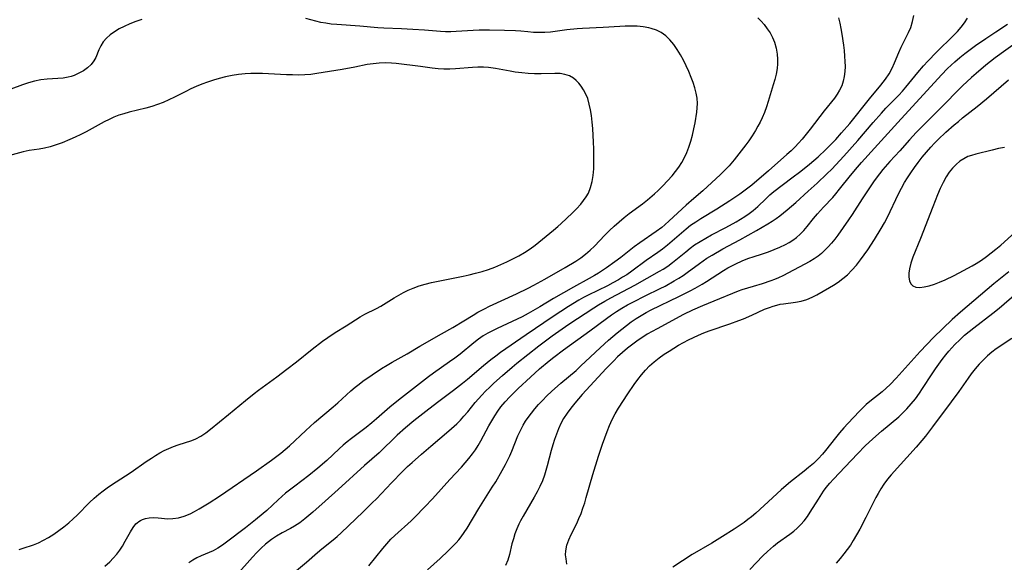
# Model space of a CAD drawing. Extents: x 1605706 to 1613908, y 2797413 to 2805615.
# Drawn here: x 1608625 to 1608910, y 2800305 to 2800462 of the extents above; entities that cross this region are included whole.
import ezdxf

# ---------------------------------------------------------------- set-up
doc = ezdxf.new("R2010")
doc.units = 0

msp = doc.modelspace()

# ---------------------------------------------------------------- linework, layer by layer
at = {"layer": 'WIL_024_Contours', "color": 0}
for points in [[(1608862.14, 2800462.61, 190), (1608862.51, 2800461.05, 190), (1608862.83, 2800459.47, 190), (1608863.1, 2800457.86, 190), (1608863.56, 2800454.68, 190), (1608863.75, 2800453.09, 190), (1608863.9, 2800451.51, 190), (1608864, 2800449.94, 190), (1608864.04, 2800448.45, 190), (1608863.99, 2800446.99, 190), (1608863.84, 2800445.57, 190), (1608863.54, 2800444.19, 190), (1608863.08, 2800442.9, 190), (1608862.48, 2800441.66, 190), (1608861.77, 2800440.46, 190), (1608860.96, 2800439.31, 190), (1608857.98, 2800435.59, 190), (1608853.98, 2800430.29, 190), (1608852.81, 2800428.86, 190), (1608851.61, 2800427.45, 190), (1608850.6, 2800426.31, 190), (1608849.56, 2800425.21, 190), (1608848.4, 2800424.06, 190), (1608847.2, 2800422.95, 190), (1608841.87, 2800418.26, 190), (1608837.02, 2800414.09, 190), (1608835.89, 2800413.21, 190), (1608834.73, 2800412.36, 190), (1608833.54, 2800411.53, 190), (1608830.63, 2800409.58, 190), (1608826.92, 2800407.16, 190), (1608822.29, 2800404.37, 190), (1608820.78, 2800403.41, 190), (1608819.31, 2800402.39, 190), (1608818.01, 2800401.38, 190), (1608812.61, 2800396.74, 190), (1608811.12, 2800395.56, 190), (1608809.79, 2800394.6, 190), (1608806.4, 2800392.3, 190), (1608802.23, 2800389.18, 190), (1608800.81, 2800388.18, 190), (1608799.6, 2800387.41, 190), (1608798.36, 2800386.68, 190), (1608796.78, 2800385.81, 190), (1608795.17, 2800384.98, 190), (1608789.6, 2800382.25, 190), (1608788.23, 2800381.53, 190), (1608786.87, 2800380.78, 190), (1608783.88, 2800378.97, 190), (1608779.47, 2800376.09, 190), (1608771.62, 2800370.75, 190), (1608764.23, 2800365.59, 190), (1608762.86, 2800364.59, 190), (1608761.43, 2800363.49, 190), (1608759.33, 2800361.79, 190), (1608754.66, 2800357.83, 190), (1608753.16, 2800356.63, 190), (1608750.55, 2800354.62, 190), (1608746.35, 2800351.48, 190), (1608743.44, 2800349.26, 190), (1608739.12, 2800345.85, 190), (1608736.67, 2800343.83, 190), (1608734.3, 2800341.73, 190), (1608729.02, 2800336.55, 190), (1608724.85, 2800332.92, 190), (1608717.18, 2800325.93, 190), (1608713.43, 2800322.57, 190), (1608709.86, 2800319.44, 190), (1608707.48, 2800317.44, 190), (1608706.03, 2800316.31, 190), (1608704.54, 2800315.3, 190), (1608703.35, 2800314.63, 190), (1608700.92, 2800313.37, 190), (1608699.35, 2800312.45, 190), (1608697.82, 2800311.43, 190), (1608696.96, 2800310.79, 190), (1608696.12, 2800310.1, 190), (1608694.83, 2800308.93, 190), (1608693.59, 2800307.69, 190), (1608692.37, 2800306.39, 190), (1608687.59, 2800301.04, 190)], [(1608705.06, 2800302.5, 192), (1608707.95, 2800304.91, 192), (1608711.16, 2800307.75, 192), (1608712.44, 2800308.81, 192), (1608715.75, 2800311.39, 192), (1608716.89, 2800312.38, 192), (1608718.02, 2800313.41, 192), (1608724.43, 2800319.51, 192), (1608727.05, 2800322.05, 192), (1608728.25, 2800323.27, 192), (1608732.64, 2800327.92, 192), (1608735.83, 2800331.17, 192), (1608737.3, 2800332.58, 192), (1608738.61, 2800333.79, 192), (1608741.3, 2800336.18, 192), (1608744.03, 2800338.53, 192), (1608749.24, 2800342.91, 192), (1608751.51, 2800344.99, 192), (1608752.6, 2800346.08, 192), (1608753.63, 2800347.21, 192), (1608754.73, 2800348.5, 192), (1608756.86, 2800351.15, 192), (1608757.8, 2800352.24, 192), (1608758.77, 2800353.31, 192), (1608759.91, 2800354.48, 192), (1608761.08, 2800355.63, 192), (1608762.28, 2800356.75, 192), (1608764.75, 2800358.95, 192), (1608767.55, 2800361.36, 192), (1608768.98, 2800362.53, 192), (1608775.32, 2800367.6, 192), (1608779.15, 2800370.44, 192), (1608783.97, 2800373.81, 192), (1608791.28, 2800378.62, 192), (1608792.62, 2800379.46, 192), (1608794.49, 2800380.55, 192), (1608796.22, 2800381.5, 192), (1608803.16, 2800385.18, 192), (1608810.32, 2800389.15, 192), (1608811.38, 2800389.79, 192), (1608812.67, 2800390.66, 192), (1608814.03, 2800391.68, 192), (1608817.89, 2800394.84, 192), (1608819.17, 2800395.86, 192), (1608820.44, 2800396.78, 192), (1608822.04, 2800397.82, 192), (1608823.69, 2800398.79, 192), (1608825.37, 2800399.72, 192), (1608829.48, 2800401.88, 192), (1608832.47, 2800403.52, 192), (1608835.05, 2800405.06, 192), (1608836.28, 2800405.88, 192), (1608837.46, 2800406.75, 192), (1608838.82, 2800407.91, 192), (1608841.11, 2800410.17, 192), (1608842.27, 2800411.27, 192), (1608843.42, 2800412.24, 192), (1608848.65, 2800416.2, 192), (1608851.24, 2800418.2, 192), (1608853.75, 2800420.23, 192), (1608856.21, 2800422.34, 192), (1608858.44, 2800424.41, 192), (1608859.52, 2800425.47, 192), (1608861.34, 2800427.35, 192), (1608863.04, 2800429.22, 192), (1608865.4, 2800432, 192), (1608871.12, 2800439.08, 192), (1608874.46, 2800443.08, 192), (1608875.8, 2800444.8, 192), (1608876.83, 2800446.37, 192), (1608877.72, 2800448.02, 192), (1608878.41, 2800449.52, 192), (1608879.66, 2800452.56, 192), (1608880.32, 2800454.07, 192), (1608882.46, 2800458.35, 192), (1608883.08, 2800459.81, 192), (1608883.6, 2800461.51, 192), (1608883.94, 2800463.26, 192)], [(1608660.33, 2800462.05, 186), (1608658.54, 2800461.48, 186), (1608656.8, 2800460.83, 186), (1608655.13, 2800460.09, 186), (1608653.71, 2800459.34, 186), (1608652.38, 2800458.52, 186), (1608651.15, 2800457.63, 186), (1608650.05, 2800456.65, 186), (1608649.12, 2800455.59, 186), (1608648.41, 2800454.48, 186), (1608647.85, 2800453.32, 186), (1608646.95, 2800451.12, 186), (1608646.41, 2800450.09, 186), (1608645.58, 2800449.03, 186), (1608644.55, 2800448.09, 186), (1608643.36, 2800447.25, 186), (1608642.05, 2800446.52, 186), (1608640.66, 2800445.91, 186), (1608639.82, 2800445.62, 186), (1608638.96, 2800445.38, 186), (1608637.49, 2800445.14, 186), (1608635.98, 2800445.01, 186), (1608632.85, 2800444.82, 186), (1608631.02, 2800444.6, 186), (1608629.19, 2800444.24, 186), (1608627.45, 2800443.76, 186), (1608625.72, 2800443.19, 186), (1608622.3, 2800441.95, 186)], [(1608649.55, 2800303.72, 186), (1608650.97, 2800305, 186), (1608652.02, 2800306.08, 186), (1608652.99, 2800307.2, 186), (1608653.89, 2800308.38, 186), (1608654.69, 2800309.58, 186), (1608655.5, 2800310.98, 186), (1608656.97, 2800313.71, 186), (1608657.73, 2800314.94, 186), (1608658.59, 2800316.01, 186), (1608658.9, 2800316.31, 186), (1608659.39, 2800316.7, 186), (1608659.88, 2800317.01, 186), (1608660.48, 2800317.29, 186), (1608661.34, 2800317.57, 186), (1608662.44, 2800317.77, 186), (1608663.58, 2800317.84, 186), (1608664.97, 2800317.77, 186), (1608667.82, 2800317.51, 186), (1608669.27, 2800317.52, 186), (1608670.92, 2800317.78, 186), (1608672.58, 2800318.27, 186), (1608674.24, 2800318.95, 186), (1608675.59, 2800319.62, 186), (1608676.93, 2800320.37, 186), (1608679.79, 2800322.09, 186), (1608682.82, 2800324.03, 186), (1608693.49, 2800331.32, 186), (1608697.82, 2800334.43, 186), (1608700.52, 2800336.48, 186), (1608701.82, 2800337.54, 186), (1608703.09, 2800338.64, 186), (1608707.82, 2800343.08, 186), (1608710.28, 2800345.32, 186), (1608715.74, 2800349.91, 186), (1608717.08, 2800351.07, 186), (1608720.86, 2800354.53, 186), (1608722.13, 2800355.64, 186), (1608723.21, 2800356.5, 186), (1608724.31, 2800357.33, 186), (1608729.75, 2800360.98, 186), (1608731.36, 2800362.01, 186), (1608732.8, 2800362.85, 186), (1608737.18, 2800365.3, 186), (1608740.85, 2800367.44, 186), (1608747.16, 2800371, 186), (1608750.4, 2800372.87, 186), (1608753.59, 2800374.8, 186), (1608756.26, 2800376.48, 186), (1608757.62, 2800377.28, 186), (1608759.53, 2800378.3, 186), (1608761.02, 2800379.03, 186), (1608768.8, 2800382.61, 186), (1608772.19, 2800384.29, 186), (1608773.87, 2800385.17, 186), (1608777.02, 2800386.89, 186), (1608782.97, 2800390.3, 186), (1608786.01, 2800392.13, 186), (1608787.48, 2800393.1, 186), (1608788.81, 2800394.1, 186), (1608790.17, 2800395.24, 186), (1608791.47, 2800396.46, 186), (1608794.42, 2800399.6, 186), (1608795.75, 2800400.95, 186), (1608797.13, 2800402.25, 186), (1608798.56, 2800403.5, 186), (1608800.02, 2800404.71, 186), (1608801.53, 2800405.86, 186), (1608805.36, 2800408.69, 186), (1608806.8, 2800409.83, 186), (1608808.86, 2800411.59, 186), (1608809.85, 2800412.51, 186), (1608811.27, 2800413.9, 186), (1608812.63, 2800415.33, 186), (1608813.93, 2800416.81, 186), (1608814.93, 2800418.05, 186), (1608815.88, 2800419.34, 186), (1608816.74, 2800420.67, 186), (1608817.53, 2800422.09, 186), (1608818.22, 2800423.56, 186), (1608818.82, 2800425.06, 186), (1608819.38, 2800426.82, 186), (1608819.84, 2800428.61, 186), (1608820.24, 2800430.41, 186), (1608820.58, 2800432.2, 186), (1608821.08, 2800435.24, 186), (1608821.22, 2800436.5, 186), (1608821.26, 2800437.75, 186), (1608821.15, 2800439.26, 186), (1608820.89, 2800440.77, 186), (1608820.51, 2800442.29, 186), (1608820.04, 2800443.8, 186), (1608819.48, 2800445.31, 186), (1608818.79, 2800446.99, 186), (1608818.03, 2800448.65, 186), (1608817.21, 2800450.28, 186), (1608816.34, 2800451.87, 186), (1608815.41, 2800453.4, 186), (1608814.4, 2800454.84, 186), (1608813.32, 2800456.17, 186), (1608812.11, 2800457.34, 186), (1608810.77, 2800458.31, 186), (1608809.39, 2800458.99, 186), (1608807.91, 2800459.49, 186), (1608807.16, 2800459.68, 186), (1608805.52, 2800459.97, 186), (1608803.84, 2800460.13, 186), (1608802.12, 2800460.19, 186), (1608800.38, 2800460.16, 186), (1608798.77, 2800460.08, 186), (1608793.93, 2800459.72, 186), (1608787.95, 2800459.47, 186), (1608786.43, 2800459.37, 186), (1608783.43, 2800459.08, 186), (1608778.72, 2800458.46, 186), (1608777.06, 2800458.34, 186), (1608775.4, 2800458.31, 186), (1608773.76, 2800458.35, 186), (1608772.14, 2800458.48, 186), (1608770.15, 2800458.7, 186), (1608768.59, 2800458.82, 186), (1608765.39, 2800458.93, 186), (1608761.01, 2800458.98, 186), (1608758.07, 2800458.95, 186), (1608756.25, 2800458.88, 186), (1608751.35, 2800458.59, 186), (1608749.81, 2800458.53, 186), (1608748.28, 2800458.53, 186), (1608746.8, 2800458.59, 186), (1608742.18, 2800458.97, 186), (1608738.84, 2800459.21, 186), (1608735.48, 2800459.4, 186), (1608730.37, 2800459.61, 186), (1608728.66, 2800459.71, 186), (1608723.41, 2800460.2, 186), (1608716.83, 2800460.63, 186), (1608715.19, 2800460.78, 186), (1608713.57, 2800460.98, 186), (1608712.11, 2800461.24, 186), (1608710.67, 2800461.56, 186), (1608709.25, 2800461.95, 186), (1608707.85, 2800462.41, 186)], [(1608838.8, 2800462.57, 188), (1608839.72, 2800461.61, 188), (1608840.59, 2800460.6, 188), (1608841.5, 2800459.41, 188), (1608842.32, 2800458.18, 188), (1608843.03, 2800456.89, 188), (1608843.61, 2800455.56, 188), (1608844.12, 2800453.82, 188), (1608844.41, 2800452.01, 188), (1608844.5, 2800450.64, 188), (1608844.48, 2800449.25, 188), (1608844.35, 2800447.87, 188), (1608844.08, 2800446.28, 188), (1608843.7, 2800444.71, 188), (1608843.26, 2800443.13, 188), (1608841.79, 2800438.35, 188), (1608841.26, 2800436.76, 188), (1608840.69, 2800435.18, 188), (1608840.05, 2800433.64, 188), (1608839.46, 2800432.39, 188), (1608838.81, 2800431.16, 188), (1608838.12, 2800429.96, 188), (1608837.16, 2800428.43, 188), (1608836.15, 2800426.94, 188), (1608835.33, 2800425.82, 188), (1608831.95, 2800421.41, 188), (1608830.49, 2800419.7, 188), (1608829.25, 2800418.42, 188), (1608827.95, 2800417.18, 188), (1608822.83, 2800412.49, 188), (1608820.27, 2800410.22, 188), (1608818.03, 2800408.29, 188), (1608813.11, 2800403.73, 188), (1608811.85, 2800402.63, 188), (1608810.93, 2800401.88, 188), (1608809.34, 2800400.7, 188), (1608804.56, 2800397.38, 188), (1608802.99, 2800396.24, 188), (1608799.08, 2800393.18, 188), (1608797.32, 2800391.87, 188), (1608794.92, 2800390.16, 188), (1608792.6, 2800388.64, 188), (1608791.48, 2800387.97, 188), (1608789.88, 2800387.07, 188), (1608785.35, 2800384.59, 188), (1608782.45, 2800382.95, 188), (1608779.57, 2800381.26, 188), (1608775.6, 2800378.88, 188), (1608772.18, 2800376.91, 188), (1608770.45, 2800375.98, 188), (1608769.01, 2800375.27, 188), (1608763.27, 2800372.62, 188), (1608761.88, 2800371.94, 188), (1608760.52, 2800371.23, 188), (1608759.21, 2800370.46, 188), (1608757.81, 2800369.51, 188), (1608756.47, 2800368.48, 188), (1608752.5, 2800365.16, 188), (1608751.02, 2800364.01, 188), (1608749.48, 2800362.9, 188), (1608744.75, 2800359.62, 188), (1608743.32, 2800358.56, 188), (1608734.62, 2800351.87, 188), (1608732.15, 2800349.84, 188), (1608728.26, 2800346.4, 188), (1608726.9, 2800345.23, 188), (1608725.25, 2800343.93, 188), (1608720.99, 2800340.74, 188), (1608719.78, 2800339.77, 188), (1608718.6, 2800338.78, 188), (1608717.45, 2800337.75, 188), (1608713.88, 2800334.4, 188), (1608711.31, 2800332.16, 188), (1608708.65, 2800330.05, 188), (1608704.58, 2800326.97, 188), (1608701.93, 2800324.85, 188), (1608699.77, 2800322.95, 188), (1608696.51, 2800319.91, 188), (1608695.42, 2800318.96, 188), (1608693.18, 2800317.14, 188), (1608690.28, 2800314.89, 188), (1608684.83, 2800310.7, 188), (1608683.67, 2800309.85, 188), (1608682.32, 2800308.95, 188), (1608680.96, 2800308.19, 188), (1608677.47, 2800306.71, 188), (1608676.26, 2800306.12, 188), (1608675.06, 2800305.46, 188), (1608673.88, 2800304.72, 188)], [(1608726.09, 2800303.86, 194), (1608730.07, 2800308.83, 194), (1608731.24, 2800310.2, 194), (1608732.47, 2800311.53, 194), (1608733.61, 2800312.64, 194), (1608738.34, 2800316.92, 194), (1608739.35, 2800317.91, 194), (1608742.29, 2800320.9, 194), (1608744.51, 2800323.22, 194), (1608749.54, 2800328.82, 194), (1608752.92, 2800332.47, 194), (1608754.01, 2800333.7, 194), (1608755.07, 2800334.96, 194), (1608756.08, 2800336.25, 194), (1608756.95, 2800337.47, 194), (1608757.76, 2800338.73, 194), (1608758.51, 2800340.02, 194), (1608760.84, 2800344.4, 194), (1608761.66, 2800345.88, 194), (1608762.53, 2800347.32, 194), (1608763.39, 2800348.62, 194), (1608764.31, 2800349.87, 194), (1608765.56, 2800351.36, 194), (1608766.89, 2800352.79, 194), (1608769.36, 2800355.24, 194), (1608772.88, 2800358.51, 194), (1608775.52, 2800360.86, 194), (1608778.31, 2800363.22, 194), (1608779.69, 2800364.32, 194), (1608782.48, 2800366.44, 194), (1608790.07, 2800371.9, 194), (1608794.88, 2800375.51, 194), (1608796.33, 2800376.53, 194), (1608797.8, 2800377.51, 194), (1608799.41, 2800378.5, 194), (1608801.05, 2800379.44, 194), (1608802.71, 2800380.33, 194), (1608806.09, 2800382.04, 194), (1608810.45, 2800384.15, 194), (1608811.92, 2800384.89, 194), (1608814.57, 2800386.35, 194), (1608815.86, 2800387.14, 194), (1608817.11, 2800387.97, 194), (1608818.34, 2800388.85, 194), (1608821.83, 2800391.45, 194), (1608824.02, 2800392.95, 194), (1608825.52, 2800393.87, 194), (1608828.59, 2800395.62, 194), (1608833.53, 2800398.29, 194), (1608838.4, 2800401, 194), (1608841.65, 2800402.87, 194), (1608842.92, 2800403.63, 194), (1608844.13, 2800404.45, 194), (1608845.11, 2800405.18, 194), (1608847.29, 2800407, 194), (1608849.76, 2800409.13, 194), (1608853.38, 2800412.35, 194), (1608855.99, 2800414.71, 194), (1608858.8, 2800417.34, 194), (1608860.22, 2800418.76, 194), (1608861.39, 2800419.98, 194), (1608863.69, 2800422.47, 194), (1608867.79, 2800427.03, 194), (1608872.18, 2800432.21, 194), (1608874.58, 2800434.96, 194), (1608875.9, 2800436.39, 194), (1608879.62, 2800440.21, 194), (1608880.65, 2800441.33, 194), (1608881.66, 2800442.48, 194), (1608885.13, 2800446.75, 194), (1608886.8, 2800448.7, 194), (1608888.03, 2800450.05, 194), (1608890.57, 2800452.67, 194), (1608895.49, 2800457.49, 194), (1608896.6, 2800458.65, 194), (1608897.66, 2800459.84, 194), (1608898.62, 2800461.08, 194), (1608899.53, 2800462.48, 194)], [(1608743.04, 2800302.73, 196), (1608746.7, 2800305.93, 196), (1608749.09, 2800308.16, 196), (1608750.24, 2800309.32, 196), (1608751.35, 2800310.5, 196), (1608752.09, 2800311.34, 196), (1608752.8, 2800312.21, 196), (1608753.7, 2800313.48, 196), (1608754.55, 2800314.79, 196), (1608757.9, 2800320.42, 196), (1608761.82, 2800326.6, 196), (1608762.82, 2800328.22, 196), (1608764.72, 2800331.5, 196), (1608765.62, 2800333.17, 196), (1608766.89, 2800335.75, 196), (1608767.47, 2800337.06, 196), (1608769.24, 2800341.46, 196), (1608770.17, 2800343.44, 196), (1608770.79, 2800344.59, 196), (1608771.47, 2800345.72, 196), (1608772.2, 2800346.81, 196), (1608773.15, 2800348.11, 196), (1608774.17, 2800349.37, 196), (1608775.25, 2800350.59, 196), (1608776.37, 2800351.77, 196), (1608777.66, 2800353.05, 196), (1608779, 2800354.3, 196), (1608781.74, 2800356.73, 196), (1608786.09, 2800360.46, 196), (1608787.51, 2800361.73, 196), (1608788.88, 2800363, 196), (1608793.07, 2800367.01, 196), (1608795.5, 2800369.22, 196), (1608798, 2800371.35, 196), (1608799.35, 2800372.44, 196), (1608800.72, 2800373.5, 196), (1608802.12, 2800374.52, 196), (1608803.55, 2800375.48, 196), (1608804.98, 2800376.36, 196), (1608806.43, 2800377.18, 196), (1608807.9, 2800377.96, 196), (1608815.91, 2800381.88, 196), (1608819.13, 2800383.51, 196), (1608820.59, 2800384.28, 196), (1608822.66, 2800385.46, 196), (1608823.88, 2800386.21, 196), (1608828.84, 2800389.37, 196), (1608830.11, 2800390.12, 196), (1608832.25, 2800391.24, 196), (1608834.44, 2800392.25, 196), (1608836.16, 2800392.94, 196), (1608837.47, 2800393.39, 196), (1608840.1, 2800394.23, 196), (1608841.82, 2800394.82, 196), (1608843.51, 2800395.47, 196), (1608845.17, 2800396.17, 196), (1608846.77, 2800396.93, 196), (1608847.89, 2800397.53, 196), (1608848.96, 2800398.18, 196), (1608849.96, 2800398.91, 196), (1608851.05, 2800399.89, 196), (1608852.06, 2800400.96, 196), (1608853.03, 2800402.11, 196), (1608854.95, 2800404.47, 196), (1608856.07, 2800405.77, 196), (1608857.8, 2800407.69, 196), (1608860.49, 2800410.56, 196), (1608861.36, 2800411.55, 196), (1608862.48, 2800412.92, 196), (1608865.62, 2800416.94, 196), (1608867.61, 2800419.33, 196), (1608868.84, 2800420.71, 196), (1608872.59, 2800424.82, 196), (1608879.3, 2800432.3, 196), (1608892.02, 2800446.08, 196), (1608893.74, 2800447.85, 196), (1608895.84, 2800449.81, 196), (1608897.3, 2800451.05, 196), (1608898.79, 2800452.24, 196), (1608900.31, 2800453.4, 196), (1608901.85, 2800454.52, 196), (1608904.8, 2800456.57, 196), (1608907.78, 2800458.53, 196), (1608911.14, 2800460.69, 196)], [(1608914.39, 2800455.92, 198), (1608907.59, 2800450.97, 198), (1608904.86, 2800448.84, 198), (1608902.05, 2800446.49, 198), (1608900.67, 2800445.27, 198), (1608898.1, 2800442.85, 198), (1608896.85, 2800441.61, 198), (1608892.8, 2800437.43, 198), (1608887.13, 2800431.82, 198), (1608884.7, 2800429.35, 198), (1608882.72, 2800427.2, 198), (1608879.96, 2800424.06, 198), (1608877.05, 2800420.94, 198), (1608874.99, 2800418.64, 198), (1608874, 2800417.42, 198), (1608873.04, 2800416.16, 198), (1608872.28, 2800415.07, 198), (1608869.03, 2800410.17, 198), (1608866.11, 2800405.63, 198), (1608865.07, 2800404.07, 198), (1608861.93, 2800399.65, 198), (1608861.04, 2800398.46, 198), (1608860.11, 2800397.31, 198), (1608859.14, 2800396.2, 198), (1608858.12, 2800395.15, 198), (1608857.21, 2800394.32, 198), (1608856.26, 2800393.56, 198), (1608855.09, 2800392.76, 198), (1608853.86, 2800392.04, 198), (1608845.99, 2800387.86, 198), (1608844.72, 2800387.23, 198), (1608843.64, 2800386.78, 198), (1608842.52, 2800386.37, 198), (1608840, 2800385.5, 198), (1608837.45, 2800384.72, 198), (1608834.15, 2800383.77, 198), (1608833.03, 2800383.37, 198), (1608825.99, 2800380.51, 198), (1608822.74, 2800379.16, 198), (1608819.8, 2800377.86, 198), (1608817.2, 2800376.6, 198), (1608809.58, 2800372.53, 198), (1608806.74, 2800370.91, 198), (1608805.41, 2800370.08, 198), (1608804.1, 2800369.21, 198), (1608802.55, 2800368.08, 198), (1608801.05, 2800366.89, 198), (1608799.58, 2800365.64, 198), (1608798.16, 2800364.34, 198), (1608797.04, 2800363.25, 198), (1608794.87, 2800361, 198), (1608787.91, 2800353.44, 198), (1608785.79, 2800351.01, 198), (1608784.62, 2800349.55, 198), (1608783.51, 2800348.05, 198), (1608782.51, 2800346.48, 198), (1608781.73, 2800345.04, 198), (1608781.03, 2800343.54, 198), (1608780.41, 2800342.01, 198), (1608779.84, 2800340.45, 198), (1608779.33, 2800338.87, 198), (1608778.88, 2800337.27, 198), (1608777.76, 2800332.84, 198), (1608777.38, 2800331.45, 198), (1608776.95, 2800330.08, 198), (1608776.34, 2800328.44, 198), (1608775.63, 2800326.84, 198), (1608774.85, 2800325.27, 198), (1608774.01, 2800323.73, 198), (1608770.75, 2800318.25, 198), (1608770, 2800316.86, 198), (1608769.54, 2800315.93, 198), (1608768.93, 2800314.54, 198), (1608768.41, 2800313.12, 198), (1608767.95, 2800311.7, 198), (1608767.54, 2800310.27, 198), (1608766.77, 2800307.1, 198), (1608766.29, 2800305.5, 198), (1608765.68, 2800303.92, 198)], [(1608624.74, 2800308.54, 184), (1608625.94, 2800308.99, 184), (1608628.88, 2800309.91, 184), (1608630.33, 2800310.51, 184), (1608631.78, 2800311.25, 184), (1608633.23, 2800312.09, 184), (1608634.74, 2800313.04, 184), (1608636.24, 2800314.07, 184), (1608637.71, 2800315.17, 184), (1608639.15, 2800316.35, 184), (1608640.36, 2800317.42, 184), (1608641.54, 2800318.54, 184), (1608645.15, 2800322.15, 184), (1608646.48, 2800323.43, 184), (1608647.86, 2800324.65, 184), (1608649.03, 2800325.57, 184), (1608650.25, 2800326.44, 184), (1608651.5, 2800327.27, 184), (1608655.58, 2800329.89, 184), (1608657.19, 2800330.97, 184), (1608661.58, 2800334.07, 184), (1608663.05, 2800335.07, 184), (1608664.27, 2800335.84, 184), (1608665.5, 2800336.57, 184), (1608666.76, 2800337.24, 184), (1608668.1, 2800337.85, 184), (1608669.45, 2800338.39, 184), (1608670.82, 2800338.87, 184), (1608674.74, 2800340.12, 184), (1608675.96, 2800340.63, 184), (1608677.4, 2800341.43, 184), (1608678.79, 2800342.39, 184), (1608680.15, 2800343.45, 184), (1608685.38, 2800347.65, 184), (1608690.32, 2800351.76, 184), (1608692.79, 2800353.76, 184), (1608694.08, 2800354.73, 184), (1608699.44, 2800358.62, 184), (1608702.29, 2800360.77, 184), (1608705.11, 2800362.96, 184), (1608709.64, 2800366.56, 184), (1608712.65, 2800368.89, 184), (1608714.16, 2800370, 184), (1608716.27, 2800371.41, 184), (1608719.53, 2800373.35, 184), (1608723.57, 2800375.93, 184), (1608724.92, 2800376.71, 184), (1608728.31, 2800378.34, 184), (1608729.58, 2800379.05, 184), (1608733.41, 2800381.44, 184), (1608734.72, 2800382.22, 184), (1608736.06, 2800382.97, 184), (1608737.44, 2800383.66, 184), (1608738.86, 2800384.28, 184), (1608740.61, 2800384.91, 184), (1608742.41, 2800385.45, 184), (1608744.25, 2800385.92, 184), (1608746.11, 2800386.33, 184), (1608753.36, 2800387.74, 184), (1608755.14, 2800388.13, 184), (1608757.01, 2800388.61, 184), (1608758.87, 2800389.14, 184), (1608760.7, 2800389.72, 184), (1608762.52, 2800390.37, 184), (1608764.31, 2800391.08, 184), (1608766.08, 2800391.86, 184), (1608767.81, 2800392.72, 184), (1608769.51, 2800393.63, 184), (1608771.16, 2800394.62, 184), (1608772.76, 2800395.68, 184), (1608774.21, 2800396.75, 184), (1608779.56, 2800401.06, 184), (1608780.79, 2800402.11, 184), (1608781.76, 2800402.99, 184), (1608784.98, 2800405.96, 184), (1608786.28, 2800407.26, 184), (1608787.49, 2800408.61, 184), (1608788.3, 2800409.63, 184), (1608789.03, 2800410.7, 184), (1608789.67, 2800411.8, 184), (1608790.33, 2800413.38, 184), (1608790.8, 2800415.13, 184), (1608791.09, 2800416.95, 184), (1608791.24, 2800418.82, 184), (1608791.3, 2800420.73, 184), (1608791.29, 2800422.67, 184), (1608791.24, 2800424.62, 184), (1608791.16, 2800426.58, 184), (1608790.93, 2800430.5, 184), (1608790.79, 2800432.38, 184), (1608790.59, 2800434.24, 184), (1608790.32, 2800435.94, 184), (1608789.95, 2800437.59, 184), (1608789.48, 2800439.17, 184), (1608788.87, 2800440.64, 184), (1608788.28, 2800441.72, 184), (1608787.61, 2800442.73, 184), (1608786.92, 2800443.63, 184), (1608786.16, 2800444.45, 184), (1608785.33, 2800445.13, 184), (1608784.17, 2800445.77, 184), (1608782.88, 2800446.19, 184), (1608781.51, 2800446.41, 184), (1608779.98, 2800446.46, 184), (1608775.95, 2800446.35, 184), (1608774.1, 2800446.37, 184), (1608772.23, 2800446.46, 184), (1608770.35, 2800446.62, 184), (1608768.47, 2800446.85, 184), (1608767.03, 2800447.08, 184), (1608762.8, 2800447.86, 184), (1608760.78, 2800448.17, 184), (1608759.25, 2800448.26, 184), (1608757.69, 2800448.25, 184), (1608756.13, 2800448.17, 184), (1608751.19, 2800447.78, 184), (1608749.51, 2800447.7, 184), (1608747.83, 2800447.71, 184), (1608746.13, 2800447.83, 184), (1608744.43, 2800448.02, 184), (1608741.03, 2800448.48, 184), (1608734, 2800449.32, 184), (1608732.59, 2800449.45, 184), (1608730.84, 2800449.51, 184), (1608729.08, 2800449.45, 184), (1608727.32, 2800449.28, 184), (1608725.58, 2800449.02, 184), (1608722.02, 2800448.26, 184), (1608718.34, 2800447.57, 184), (1608711, 2800446.4, 184), (1608709.23, 2800446.16, 184), (1608707.48, 2800446.03, 184), (1608705.72, 2800445.99, 184), (1608703.95, 2800446.01, 184), (1608702.17, 2800446.07, 184), (1608695.24, 2800446.43, 184), (1608693.56, 2800446.48, 184), (1608691.89, 2800446.47, 184), (1608690.22, 2800446.39, 184), (1608688.32, 2800446.19, 184), (1608686.44, 2800445.88, 184), (1608684.56, 2800445.49, 184), (1608682.7, 2800445.02, 184), (1608681, 2800444.52, 184), (1608679.33, 2800443.96, 184), (1608677.67, 2800443.35, 184), (1608676.03, 2800442.68, 184), (1608674.5, 2800441.99, 184), (1608673, 2800441.26, 184), (1608669.75, 2800439.6, 184), (1608668.12, 2800438.8, 184), (1608666.46, 2800438.07, 184), (1608664.82, 2800437.46, 184), (1608663.16, 2800436.93, 184), (1608661.47, 2800436.45, 184), (1608656.58, 2800435.2, 184), (1608655.11, 2800434.8, 184), (1608653.65, 2800434.34, 184), (1608652.2, 2800433.78, 184), (1608650.78, 2800433.15, 184), (1608649.38, 2800432.46, 184), (1608644.12, 2800429.56, 184), (1608642.56, 2800428.77, 184), (1608640.98, 2800428.02, 184), (1608639.4, 2800427.33, 184), (1608637.15, 2800426.41, 184), (1608635.46, 2800425.76, 184), (1608633.76, 2800425.21, 184), (1608632.06, 2800424.78, 184), (1608630.57, 2800424.52, 184), (1608627.59, 2800424.1, 184), (1608625.85, 2800423.74, 184), (1608620.57, 2800422.34, 184)], [(1608783.44, 2800304.38, 200), (1608783.19, 2800305.84, 200), (1608783.08, 2800307.04, 200), (1608783.12, 2800308.23, 200), (1608783.43, 2800309.79, 200), (1608783.99, 2800311.35, 200), (1608784.71, 2800312.91, 200), (1608786.3, 2800316.13, 200), (1608786.95, 2800317.56, 200), (1608787.55, 2800319.03, 200), (1608788.11, 2800320.53, 200), (1608788.62, 2800322.06, 200), (1608789.07, 2800323.6, 200), (1608790.93, 2800330.27, 200), (1608792.57, 2800335.6, 200), (1608793.75, 2800339.11, 200), (1608794.4, 2800340.92, 200), (1608795.09, 2800342.71, 200), (1608795.82, 2800344.48, 200), (1608796.61, 2800346.21, 200), (1608797.48, 2800347.89, 200), (1608798.45, 2800349.52, 200), (1608801.13, 2800353.62, 200), (1608802.99, 2800356.34, 200), (1608804.02, 2800357.78, 200), (1608805.09, 2800359.18, 200), (1608806.22, 2800360.53, 200), (1608807.43, 2800361.79, 200), (1608808.76, 2800362.98, 200), (1608810.17, 2800364.08, 200), (1608811.65, 2800365.11, 200), (1608813.05, 2800366.03, 200), (1608815.81, 2800367.73, 200), (1608817.21, 2800368.53, 200), (1608818.65, 2800369.3, 200), (1608820.11, 2800370.02, 200), (1608821.6, 2800370.7, 200), (1608823.11, 2800371.32, 200), (1608824.7, 2800371.91, 200), (1608830.69, 2800373.93, 200), (1608833.23, 2800374.86, 200), (1608834.6, 2800375.4, 200), (1608837, 2800376.41, 200), (1608840.75, 2800378.15, 200), (1608842.12, 2800378.71, 200), (1608843.2, 2800379.08, 200), (1608844.29, 2800379.38, 200), (1608845.24, 2800379.6, 200), (1608846.26, 2800379.77, 200), (1608849.71, 2800380.18, 200), (1608851.33, 2800380.53, 200), (1608852.94, 2800381.02, 200), (1608854.48, 2800381.67, 200), (1608855.86, 2800382.38, 200), (1608859.53, 2800384.42, 200), (1608860.69, 2800385.1, 200), (1608862.08, 2800386.03, 200), (1608863.44, 2800387.06, 200), (1608864.73, 2800388.18, 200), (1608866.06, 2800389.53, 200), (1608867.32, 2800390.98, 200), (1608868.53, 2800392.5, 200), (1608869.59, 2800393.93, 200), (1608870.62, 2800395.39, 200), (1608872.6, 2800398.39, 200), (1608874.54, 2800401.53, 200), (1608875.47, 2800403.18, 200), (1608876.33, 2800404.83, 200), (1608879.54, 2800411.55, 200), (1608880.38, 2800413.2, 200), (1608881.27, 2800414.83, 200), (1608882.15, 2800416.27, 200), (1608883.07, 2800417.68, 200), (1608884.13, 2800419.2, 200), (1608885.22, 2800420.71, 200), (1608886.36, 2800422.18, 200), (1608887.61, 2800423.67, 200), (1608888.91, 2800425.12, 200), (1608889.97, 2800426.23, 200), (1608891.05, 2800427.31, 200), (1608893.29, 2800429.41, 200), (1608895.67, 2800431.53, 200), (1608896.88, 2800432.56, 200), (1608898.1, 2800433.58, 200), (1608902.33, 2800436.93, 200), (1608905.01, 2800439.11, 200), (1608911.44, 2800444.62, 200)], [(1608910.26, 2800425.04, 202), (1608908.47, 2800424.7, 202), (1608906.69, 2800424.28, 202), (1608901.95, 2800423.07, 202), (1608900.73, 2800422.74, 202), (1608899.66, 2800422.36, 202), (1608898.45, 2800421.76, 202), (1608897.31, 2800421.01, 202), (1608896.24, 2800420.11, 202), (1608895.2, 2800419.03, 202), (1608894.25, 2800417.84, 202), (1608893.39, 2800416.54, 202), (1608892.47, 2800414.89, 202), (1608891.65, 2800413.14, 202), (1608890.87, 2800411.33, 202), (1608889.45, 2800407.84, 202), (1608885.88, 2800398.62, 202), (1608883.69, 2800393.23, 202), (1608883.1, 2800391.54, 202), (1608882.68, 2800389.9, 202), (1608882.53, 2800388.63, 202), (1608882.55, 2800387.46, 202), (1608882.74, 2800386.41, 202), (1608883.11, 2800385.54, 202), (1608883.69, 2800384.9, 202), (1608884.6, 2800384.53, 202), (1608885.73, 2800384.46, 202), (1608887.02, 2800384.62, 202), (1608888.43, 2800384.95, 202), (1608889.92, 2800385.41, 202), (1608891.46, 2800385.99, 202), (1608893.03, 2800386.66, 202), (1608895.71, 2800387.97, 202), (1608898.39, 2800389.39, 202), (1608900.85, 2800390.74, 202), (1608902.06, 2800391.45, 202), (1608903.55, 2800392.42, 202), (1608904.99, 2800393.44, 202), (1608906.4, 2800394.51, 202), (1608907.78, 2800395.61, 202), (1608909.14, 2800396.74, 202), (1608914.36, 2800401.42, 202)], [(1608911.55, 2800389.02, 200), (1608908.59, 2800386.69, 200), (1608907.14, 2800385.5, 200), (1608897.48, 2800377.33, 200), (1608895.08, 2800375.21, 200), (1608892.36, 2800372.62, 200), (1608889.72, 2800369.96, 200), (1608885.84, 2800365.89, 200), (1608882.32, 2800362.06, 200), (1608878.9, 2800358.24, 200), (1608877.12, 2800356.36, 200), (1608875.97, 2800355.29, 200), (1608874.78, 2800354.27, 200), (1608871.26, 2800351.47, 200), (1608870.2, 2800350.58, 200), (1608869.19, 2800349.63, 200), (1608868.2, 2800348.63, 200), (1608864.86, 2800345.1, 200), (1608863.69, 2800343.82, 200), (1608862.46, 2800342.38, 200), (1608861.27, 2800340.92, 200), (1608858.38, 2800337.25, 200), (1608857.48, 2800336.19, 200), (1608856.21, 2800334.83, 200), (1608854.86, 2800333.53, 200), (1608853.46, 2800332.29, 200), (1608852.18, 2800331.25, 200), (1608848.27, 2800328.2, 200), (1608846.98, 2800327.16, 200), (1608845.52, 2800325.88, 200), (1608840.61, 2800321.33, 200), (1608838.19, 2800319.15, 200), (1608836.95, 2800318.09, 200), (1608835.88, 2800317.24, 200), (1608834.78, 2800316.41, 200), (1608833.37, 2800315.42, 200), (1608831.92, 2800314.47, 200), (1608828.56, 2800312.35, 200), (1608825.47, 2800310.46, 200), (1608819.75, 2800307.09, 200), (1608816.91, 2800305.32, 200), (1608814.13, 2800303.45, 200)], [(1608836.41, 2800302.79, 198), (1608840.22, 2800306.78, 198), (1608841.53, 2800308.05, 198), (1608842.4, 2800308.82, 198), (1608843.29, 2800309.56, 198), (1608844.51, 2800310.49, 198), (1608848.09, 2800313.04, 198), (1608849.17, 2800313.86, 198), (1608850.2, 2800314.73, 198), (1608851.25, 2800315.79, 198), (1608852.23, 2800316.93, 198), (1608853.14, 2800318.14, 198), (1608853.97, 2800319.36, 198), (1608856.31, 2800323.14, 198), (1608857.81, 2800325.44, 198), (1608858.62, 2800326.55, 198), (1608859.64, 2800327.8, 198), (1608860.71, 2800329, 198), (1608864.08, 2800332.53, 198), (1608867.63, 2800336.32, 198), (1608869.91, 2800338.61, 198), (1608872.11, 2800340.65, 198), (1608874.58, 2800342.83, 198), (1608879.62, 2800347.04, 198), (1608880.83, 2800348.13, 198), (1608881.98, 2800349.28, 198), (1608883.25, 2800350.73, 198), (1608884.45, 2800352.26, 198), (1608885.58, 2800353.84, 198), (1608886.51, 2800355.23, 198), (1608889.26, 2800359.45, 198), (1608890.21, 2800360.86, 198), (1608892.2, 2800363.63, 198), (1608893.24, 2800364.97, 198), (1608894.09, 2800365.98, 198), (1608895.88, 2800367.95, 198), (1608897.26, 2800369.32, 198), (1608898.69, 2800370.63, 198), (1608900.01, 2800371.74, 198), (1608901.37, 2800372.81, 198), (1608906.88, 2800377, 198), (1608908.72, 2800378.49, 198), (1608913.71, 2800382.82, 198)], [(1608912.35, 2800369.73, 196), (1608907.87, 2800366.66, 196), (1608906.57, 2800365.69, 196), (1608905.32, 2800364.65, 196), (1608904.12, 2800363.55, 196), (1608902.89, 2800362.26, 196), (1608901.72, 2800360.9, 196), (1608900.61, 2800359.48, 196), (1608899.69, 2800358.23, 196), (1608896.99, 2800354.38, 196), (1608894.84, 2800351.37, 196), (1608889.43, 2800344.07, 196), (1608887.4, 2800341.42, 196), (1608886.34, 2800340.14, 196), (1608884.69, 2800338.26, 196), (1608877.44, 2800330.22, 196), (1608876.35, 2800328.91, 196), (1608875.33, 2800327.54, 196), (1608874.44, 2800326.2, 196), (1608873.63, 2800324.81, 196), (1608872.98, 2800323.63, 196), (1608870.07, 2800317.83, 196), (1608868.32, 2800314.48, 196), (1608867.4, 2800312.82, 196), (1608866.43, 2800311.2, 196), (1608865.58, 2800309.87, 196), (1608864.68, 2800308.58, 196), (1608863.74, 2800307.32, 196), (1608862.64, 2800305.98, 196), (1608861.5, 2800304.67, 196)]]:
    msp.add_polyline3d(points, dxfattribs=at)

doc.saveas('drawing.dxf')
